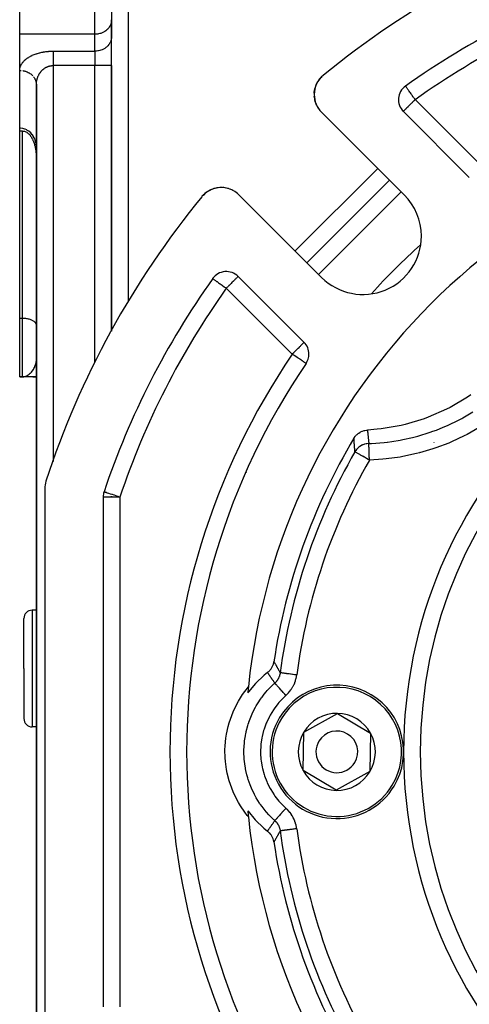
# Model space of a CAD drawing. Units: millimetres. Extents: x 24 to 1212, y -686 to 273.
# Drawn here: x 24 to 78, y -280 to -162 of the extents above; entities that cross this region are included whole.
import ezdxf

# ---------------------------------------------------------------- set-up
doc = ezdxf.new("R2010")
doc.units = ezdxf.units.MM
doc.linetypes.add('DASHED', pattern=[9.652, 8.128, -1.524])
doc.layers.add('nevidi', color=4, linetype='DASHED')

msp = doc.modelspace()

# ---------------------------------------------------------------- linework, layer by layer
at = {"color": 2}
for p, q in [((24, -163.72), (24, -159.39)), ((35, -159.39), (35, -161.99)), ((35, -159.39), (35, -161.99)), ((35, -164.01), (35, -161.99)), ((35, -161.99), (35, -162.07)), ((35, -161.99), (35, -162.07)), ((35, -162.07), (35, -164.09)), ((24, -168.05), (24, -163.72)), ((24, -168.05), (24, -163.72)), ((35, -167.47), (35, -164.01)), ((35, -167.47), (35, -164.01)), ((35, -164.01), (35, -164.09)), ((35, -199.33), (35, -167.47)), ((35, -167.47), (35, -199.33)), ((24, -174.98), (24, -168.05)), ((26, -169.78), (26, -169.74)), ((26, -169.78), (26, -298)), ((26, -298), (26, -169.78)), ((59.44, -170.06), (59.44, -170.05)), ((59.59, -169.65), (59.72, -169.42)), ((59.72, -169.42), (59.76, -169.36)), ((59.8, -169.29), (59.86, -169.2)), ((59.81, -169.29), (59.87, -169.2)), ((59.87, -169.2), (60.01, -169.01)), ((70.23, -169.93), (70.22, -169.93)), ((59.29, -170.99), (59.29, -170.98)), ((59.31, -171.27), (59.31, -171.26)), ((59.34, -170.42), (59.41, -170.15)), ((59.34, -170.42), (59.34, -170.41)), ((59.34, -170.43), (59.34, -170.41)), ((59.35, -171.55), (59.35, -171.54)), ((59.42, -171.82), (59.42, -171.82)), ((59.52, -172.09), (59.51, -172.09)), ((59.64, -172.35), (59.63, -172.35)), ((59.8, -172.62), (59.78, -172.59)), ((70.08, -182.98), (60.17, -173.08)), ((69.97, -172.97), (77.87, -180.88)), ((24, -175.33), (24, -174.98)), ((24, -197.81), (24, -175.33)), ((24.35, -175.33), (24, -175.33)), ((68.31, -181.22), (58.41, -191.12)), ((58.41, -191.12), (68.31, -181.22)), ((45.99, -183.01), (45.95, -183.07)), ((46, -183.01), (45.95, -183.07)), ((46, -183.01), (45.95, -183.07)), ((45.99, -183.02), (45.95, -183.07)), ((46.39, -182.67), (46.2, -182.82)), ((46.38, -182.68), (46.2, -182.82)), ((46.38, -182.68), (46.39, -182.67)), ((46.61, -182.53), (46.55, -182.56)), ((46.86, -182.39), (46.77, -182.44)), ((47.09, -182.29), (46.86, -182.39)), ((47.34, -182.21), (47.27, -182.23)), ((47.9, -182.11), (47.8, -182.12)), ((48.18, -182.1), (48.08, -182.1)), ((48.18, -182.1), (48.18, -182.1)), ((48.4, -182.11), (48.36, -182.11)), ((48.45, -182.11), (48.41, -182.11)), ((48.45, -182.11), (48.46, -182.12)), ((48.74, -182.16), (48.63, -182.14)), ((48.74, -182.16), (48.74, -182.16)), ((49.01, -182.22), (48.91, -182.2)), ((49.01, -182.22), (49.02, -182.23)), ((49.28, -182.32), (49.18, -182.28)), ((49.28, -182.32), (49.28, -182.32)), ((49.54, -182.44), (49.45, -182.39)), ((49.54, -182.44), (49.54, -182.44)), ((49.79, -182.58), (49.7, -182.53)), ((49.79, -182.58), (49.79, -182.59)), ((50.27, -182.98), (60.18, -192.88)), ((58.07, -200.68), (50.17, -192.77)), ((24, -204.81), (24, -197.81)), ((26, -198.63), (26, -198.59)), ((24, -204.81), (24.35, -204.81)), ((24.35, -204.81), (24, -204.81)), ((24.5, -204.8), (24.35, -204.81)), ((24.51, -204.8), (24.35, -204.81)), ((24.52, -204.8), (24.35, -204.81)), ((24.52, -204.8), (24.35, -204.81)), ((24.52, -204.8), (24.35, -204.81)), ((24.53, -204.8), (24.35, -204.81)), ((24.54, -204.8), (24.35, -204.81)), ((24.55, -204.8), (24.35, -204.81)), ((24.56, -204.8), (24.35, -204.81)), ((24.58, -204.8), (24.35, -204.81)), ((24.58, -204.8), (24.35, -204.81)), ((24.58, -204.8), (24.35, -204.81)), ((24.59, -204.8), (24.35, -204.81)), ((24.35, -204.81), (24.48, -204.8)), ((24.63, -204.81), (24.35, -204.81)), ((24.63, -204.81), (24.35, -204.81)), ((24.64, -204.81), (24.35, -204.81)), ((24.64, -204.81), (24.35, -204.81)), ((24.65, -204.81), (24.35, -204.81)), ((24.49, -204.8), (24.48, -204.8)), ((24.5, -204.8), (24.48, -204.8)), ((24.5, -204.8), (24.48, -204.8)), ((26, -204.81), (24.65, -204.81)), ((25.56, -204.81), (26, -204.81)), ((73.61, -212.67), (73.62, -212.68)), ((27, -218.26), (27, -281.35)), ((34, -219.23), (34, -280.38)), ((35, -219.23), (35, -219.15)), ((35, -219.15), (35, -219.23)), ((24.5, -239.81), (24.5, -233.81)), ((24.5, -239.81), (24.5, -233.81)), ((26, -232.81), (25.5, -232.81)), ((24.5, -239.81), (24.5, -245.81)), ((24.5, -239.81), (24.5, -245.81)), ((58.04, -247.43), (62.08, -245.19)), ((62.08, -245.19), (66.04, -247.57)), ((26, -246.81), (25.5, -246.81)), ((57.96, -252.04), (58.04, -247.43)), ((66.04, -247.57), (65.96, -252.18)), ((61.92, -254.42), (57.96, -252.04)), ((65.96, -252.18), (61.92, -254.42))]:
    msp.add_line(p, q, dxfattribs=at)
for points in [[(60.02, -169), (60.2, -168.81), (60.2, -168.81)], [(60.2, -168.81), (60.2, -168.81), (60.26, -168.76)], [(26, -169.7), (26, -169.72), (26, -169.78)], [(59.4, -170.17), (59.4, -170.16), (59.43, -170.08)], [(59.45, -170), (59.48, -169.91), (59.49, -169.9)], [(59.48, -169.91), (59.48, -169.91), (59.58, -169.68)], [(59.59, -169.66), (59.71, -169.43), (59.72, -169.42)], [(59.6, -169.64), (59.72, -169.41), (59.75, -169.36)], [(59.71, -169.43), (59.71, -169.43), (59.75, -169.36)], [(59.8, -169.29), (59.86, -169.21), (59.86, -169.2)], [(59.86, -169.21), (59.86, -169.21), (60.01, -169.01)], [(59.29, -171), (59.29, -170.98), (59.29, -170.97)], [(59.3, -170.71), (59.3, -170.7), (59.34, -170.43)], [(59.3, -170.78), (59.3, -170.7), (59.31, -170.69), (59.34, -170.48)], [(59.35, -171.51), (59.31, -171.26), (59.3, -171.16)], [(59.34, -170.43), (59.4, -170.16), (59.41, -170.15)], [(59.44, -171.87), (59.42, -171.82), (59.35, -171.54), (59.35, -171.53)], [(59.58, -172.24), (59.51, -172.09), (59.47, -171.97)], [(59.78, -172.6), (59.78, -172.59), (59.63, -172.35), (59.62, -172.31)], [(59.99, -172.88), (59.95, -172.83), (59.85, -172.69)], [(59.99, -172.88), (59.99, -172.88), (59.99, -172.88)], [(26, -177.18), (25.97, -176.87), (25.96, -176.84), (25.91, -176.62), (25.9, -176.57), (25.8, -176.28), (25.67, -176.02), (25.65, -175.99), (25.53, -175.8), (25.51, -175.77), (25.32, -175.55), (25.1, -175.36), (24.87, -175.21), (24.86, -175.2), (24.66, -175.11), (24.62, -175.09), (24.36, -175.02), (24.09, -174.98), (24, -174.98)], [(24.35, -175.33), (24.43, -175.33), (24.46, -175.33), (24.56, -175.35), (24.65, -175.38), (24.66, -175.39), (24.75, -175.43), (24.85, -175.48), (24.86, -175.49), (24.93, -175.54), (25.02, -175.61), (25.07, -175.65), (25.09, -175.68), (25.17, -175.76), (25.24, -175.84), (25.26, -175.87), (25.3, -175.93), (25.36, -176.02), (25.42, -176.11), (25.44, -176.14), (25.47, -176.21), (25.52, -176.3), (25.57, -176.4), (25.59, -176.46), (25.61, -176.5), (25.65, -176.6), (25.69, -176.7), (25.73, -176.8), (25.73, -176.81), (25.76, -176.91), (25.79, -177.01), (25.82, -177.12), (25.84, -177.19), (25.84, -177.22), (25.87, -177.33), (25.89, -177.43), (25.91, -177.54), (25.92, -177.6), (25.93, -177.65), (25.94, -177.76), (25.95, -177.87), (25.97, -177.97), (25.97, -178.03), (25.98, -178.08), (25.98, -178.19), (25.99, -178.3), (26, -178.41), (26, -178.47), (26, -178.63)], [(46.2, -182.82), (46.19, -182.83), (46, -183), (45.95, -183.07)], [(46.2, -182.82), (46.19, -182.83), (46.01, -183), (45.95, -183.07)], [(46.19, -182.83), (46, -183.01), (45.95, -183.07)], [(46.18, -182.84), (46, -183.01), (45.95, -183.07)], [(46.18, -182.84), (46, -183.01), (45.95, -183.07)], [(45.99, -183.02), (45.99, -183.02), (45.99, -183.01), (46, -183.01), (46, -183.01), (46, -183.01), (46, -183.01), (46, -183.01), (46, -183), (46.01, -183), (46.01, -183)], [(46.2, -182.82), (46.2, -182.82), (46.12, -182.89)], [(46.19, -182.83), (46.19, -182.83), (46.19, -182.83), (46.2, -182.82), (46.2, -182.82)], [(46.48, -182.61), (46.4, -182.67), (46.2, -182.82)], [(46.48, -182.61), (46.4, -182.66), (46.32, -182.72)], [(46.4, -182.67), (46.4, -182.66), (46.4, -182.66)], [(46.85, -182.4), (46.62, -182.52), (46.54, -182.57)], [(46.61, -182.53), (46.62, -182.52), (46.55, -182.56)], [(46.84, -182.4), (46.62, -182.52), (46.62, -182.52), (46.63, -182.52)], [(47.09, -182.29), (47.1, -182.29), (47.01, -182.32)], [(47.19, -182.26), (47.1, -182.29), (47.11, -182.29)], [(47.34, -182.21), (47.36, -182.21), (47.27, -182.23)], [(47.61, -182.15), (47.36, -182.21), (47.36, -182.2)], [(47.61, -182.15), (47.63, -182.15), (47.53, -182.16)], [(47.88, -182.11), (47.63, -182.15), (47.63, -182.14)], [(47.88, -182.11), (47.9, -182.11), (47.9, -182.11)], [(50.08, -182.8), (50.02, -182.75), (49.93, -182.69)], [(78.06, -206.98), (77.66, -207.25), (75.58, -208.48), (75.15, -208.7), (72.94, -209.67), (72.48, -209.84), (70.17, -210.53), (69.7, -210.65), (67.32, -211.06), (66.84, -211.11), (65.66, -211.2)], [(64.05, -212.17), (64.09, -212.12), (64.2, -211.96), (64.24, -211.91), (64.37, -211.77), (64.42, -211.72), (64.57, -211.6), (64.63, -211.56), (64.79, -211.45), (64.85, -211.42), (65.03, -211.34), (65.09, -211.32), (65.28, -211.26), (65.34, -211.24), (65.54, -211.21), (65.6, -211.2), (65.66, -211.2)], [(53.7, -240.29), (53.79, -240.22), (53.85, -240.16), (53.97, -240.04), (54.03, -239.97), (54.14, -239.83), (54.19, -239.75), (54.27, -239.6), (54.31, -239.52), (54.37, -239.36), (54.4, -239.27), (54.44, -239.1), (54.46, -239.02), (54.46, -239)], [(53.7, -240.29), (53.31, -240.6), (53.25, -240.65), (52.3, -241.55), (52.25, -241.61), (51.4, -242.61), (51.36, -242.67), (51.33, -242.71)], [(51.4, -257.6), (51.27, -257.44), (50.98, -257.06), (50.45, -256.28), (50.21, -255.88), (49.77, -255.05), (49.58, -254.62), (49.24, -253.74), (49.1, -253.29), (48.86, -252.38), (48.77, -251.91), (48.64, -250.98), (48.61, -250.51), (48.59, -249.57), (48.61, -249.1), (48.7, -248.16), (48.77, -247.7), (48.97, -246.78), (49.1, -246.32), (49.4, -245.43), (49.58, -244.99), (49.98, -244.15), (50.21, -243.73), (50.71, -242.93), (50.98, -242.55), (51.4, -242.01)], [(51.33, -256.9), (51.36, -256.94), (52.2, -257.95), (52.25, -258), (53.2, -258.91), (53.25, -258.96), (53.7, -259.32)], [(54.46, -260.61), (54.44, -260.51), (54.42, -260.42), (54.37, -260.25), (54.34, -260.17), (54.27, -260.01), (54.23, -259.93), (54.14, -259.78), (54.08, -259.71), (53.97, -259.58), (53.91, -259.51), (53.79, -259.39), (53.71, -259.33), (53.7, -259.32)]]:
    msp.add_lwpolyline(points, dxfattribs=at)
for centre, radius, start, end in [((127, -249.81), 105, 108.0141, 129.3737), ((127, -249.81), 98, 108.5733, 125.4059), ((62.29, -170.96), 3, 129.3737, 180), ((71.38, -171.56), 2, 125.4059, 225), ((62.29, -170.96), 3, 180, 225), ((127, -249.81), 76, 95.8866, 174.1134), ((48.15, -185.1), 3, 45, 140.6263), ((48.15, -185.1), 3, 130.6374, 138.0809), ((48.15, -185.1), 3, 125.6288, 130.5382), ((48.15, -185.1), 3, 115.4771, 122.9931), ((48.15, -185.1), 3, 110.3829, 115.4487), ((48.15, -185.1), 3, 102.0049, 107.9018), ((48.15, -185.1), 3, 94.7301, 100.3579), ((48.15, -185.1), 3, 62.6335, 64.4329), ((48.15, -185.1), 3, 50.0645, 51.4687), ((65.13, -187.93), 7, 0, 45), ((127, -249.81), 105, 140.6263, 161.9859), ((65.13, -187.93), 7, 225, 360), ((48.75, -194.19), 2, 45, 144.5941), ((127, -249.81), 98, 144.5941, 161.4267), ((127, -249.81), 55, 0, 180), ((56.66, -202.09), 2, 0, 45), ((56.66, -202.09), 2, 325.8498, 0), ((127, -249.81), 83, 145.8498, 214.1502), ((127, -249.81), 73.34, 149.1266, 171.5247), ((127, -249.81), 72.41, 150.1936, 172.4726), ((30, -218.26), 3, 161.9859, 180), ((46.16, -216.32), 5, 0.5485, 0.8281), ((36, -219.23), 2, 161.4267, 180), ((25.5, -233.81), 1, 90, 180), ((127, -249.81), 76, 174.1134, 174.6415), ((62, -249.81), 8, 328.9975, 148.9975), ((62, -249.81), 8, 148.9975, 328.9975), ((62, -249.81), 4.62, 88.9975, 148.9975), ((62, -249.81), 4.62, 28.9975, 88.9975), ((25.5, -245.81), 1, 180, 270), ((62, -249.81), 4.62, 148.9975, 208.9975), ((62, -249.81), 2.5, 328.9975, 148.9975), ((62, -249.81), 4.62, 328.9975, 28.9975), ((62, -249.81), 2.5, 148.9975, 328.9975), ((127, -249.81), 55, 180, 0), ((62, -249.81), 4.62, 208.9975, 268.9975), ((62, -249.81), 4.62, 268.9975, 328.9975), ((127, -249.81), 76, 185.3585, 185.8866), ((127, -249.81), 76, 185.8866, 264.1134), ((127, -249.81), 73.34, 188.4753, 210.8734)]:
    msp.add_arc(centre, radius, start, end, dxfattribs=at)
at = {"layer": 'nevidi', "color": 7, "linetype": 'Continuous'}
for p, q in [((33, -163.72), (33, -159.39)), ((37, -159.81), (37, -195.72)), ((33, -163.72), (24, -163.72)), ((33, -165.74), (33, -163.72)), ((28, -165.74), (33, -165.74)), ((33, -165.74), (33, -167.47)), ((76.6, -165.8), (76.59, -165.8)), ((33, -167.47), (28, -167.47)), ((28, -167.47), (28, -214.99)), ((33, -203.02), (33, -167.47)), ((35, -167.47), (33, -167.47)), ((26, -169.74), (26, -169.7)), ((71.38, -171.56), (79.28, -179.46)), ((24.35, -197.81), (24.35, -175.33)), ((57, -189.7), (66.9, -179.8)), ((69.72, -182.63), (59.82, -192.53)), ((56.66, -202.09), (48.75, -194.19)), ((24.35, -197.81), (24, -197.81)), ((24.35, -204.81), (24.35, -197.81)), ((36.73, -211.71), (36.73, -211.71)), ((71.9, -213.73), (71.9, -213.72)), ((34, -219.23), (36, -219.23)), ((36, -219.23), (36, -280.38)), ((25.5, -232.81), (25.5, -239.81)), ((55.44, -238.93), (55.45, -238.93)), ((25.5, -239.81), (25.5, -246.81))]:
    msp.add_line(p, q, dxfattribs=at)
for points in [[(35, -162.07), (34.98, -162.22), (34.97, -162.3), (34.93, -162.45), (34.9, -162.53), (34.84, -162.67), (34.8, -162.74), (34.72, -162.88), (34.67, -162.94), (34.57, -163.07), (34.51, -163.13), (34.39, -163.24), (34.32, -163.29), (34.18, -163.39), (34.1, -163.43), (33.95, -163.51), (33.87, -163.55), (33.71, -163.61), (33.62, -163.64), (33.45, -163.68), (33.36, -163.69), (33.19, -163.71), (33.09, -163.72), (33, -163.72)], [(35, -164.09), (34.98, -164.24), (34.97, -164.32), (34.93, -164.47), (34.9, -164.55), (34.84, -164.69), (34.8, -164.76), (34.72, -164.9), (34.67, -164.96), (34.57, -165.09), (34.51, -165.15), (34.39, -165.26), (34.32, -165.31), (34.18, -165.41), (34.1, -165.45), (33.95, -165.53), (33.87, -165.57), (33.71, -165.63), (33.62, -165.66), (33.45, -165.7), (33.36, -165.71), (33.19, -165.73), (33.09, -165.74), (33, -165.74)], [(24, -168.05), (24, -168.01), (24, -167.99), (24, -167.94), (24.01, -167.92), (24.01, -167.86), (24.02, -167.84), (24.03, -167.79), (24.03, -167.77), (24.04, -167.71), (24.05, -167.69), (24.06, -167.64), (24.07, -167.62), (24.09, -167.56), (24.1, -167.55), (24.12, -167.49), (24.13, -167.47), (24.15, -167.42), (24.16, -167.4), (24.19, -167.35), (24.2, -167.33), (24.23, -167.28), (24.24, -167.26), (24.28, -167.2), (24.29, -167.19), (24.33, -167.13), (24.34, -167.12), (24.38, -167.06), (24.4, -167.05), (24.44, -167), (24.46, -166.98), (24.51, -166.93), (24.52, -166.91), (24.57, -166.86), (24.59, -166.84), (24.64, -166.79), (24.66, -166.78), (24.72, -166.73), (24.74, -166.71), (24.8, -166.67), (24.82, -166.65), (24.89, -166.6), (24.91, -166.59), (24.97, -166.54), (25, -166.53), (25.07, -166.48), (25.09, -166.47), (25.16, -166.42), (25.19, -166.41), (25.27, -166.37), (25.29, -166.35), (25.37, -166.31), (25.4, -166.3), (25.48, -166.26), (25.51, -166.24), (25.6, -166.2), (25.63, -166.19), (25.72, -166.15), (25.75, -166.14), (25.84, -166.11), (25.87, -166.09), (25.97, -166.06), (26, -166.05), (26.1, -166.02), (26.14, -166.01), (26.24, -165.98), (26.27, -165.97), (26.37, -165.94), (26.41, -165.93), (26.52, -165.91), (26.55, -165.9), (26.66, -165.87), (26.7, -165.87), (26.81, -165.85), (26.85, -165.84), (26.96, -165.82), (27, -165.81), (27.12, -165.8), (27.16, -165.79), (27.27, -165.78), (27.31, -165.78), (27.43, -165.77), (27.47, -165.76), (27.59, -165.75), (27.63, -165.75), (27.75, -165.75), (27.79, -165.74), (27.91, -165.74), (27.95, -165.74), (28, -165.74)], [(28, -165.74), (28, -165.77), (28, -165.79), (28, -165.81), (28, -165.86), (28, -165.91), (28, -165.95), (28, -165.96), (28, -166.02), (28, -166.08), (28, -166.14), (28, -166.14), (28, -166.2), (28, -166.26), (28, -166.34), (28, -166.36), (28, -166.4), (28, -166.48), (28, -166.55), (28, -166.59), (28, -166.63), (28, -166.7), (28, -166.78), (28, -166.84), (28, -166.86), (28, -166.94), (28, -167.02), (28, -167.11), (28, -167.11), (28, -167.18), (28, -167.27), (28, -167.35), (28, -167.38), (28, -167.44), (28, -167.47)], [(26, -169.78), (26, -169.76), (26, -169.74), (26, -169.69), (26, -169.67), (26.01, -169.61), (26.01, -169.59), (26.01, -169.54), (26.01, -169.52), (26.02, -169.47), (26.02, -169.46), (26.02, -169.44), (26.03, -169.39), (26.03, -169.37), (26.04, -169.32), (26.04, -169.3), (26.06, -169.24), (26.06, -169.22), (26.07, -169.17), (26.07, -169.17), (26.08, -169.15), (26.09, -169.1), (26.1, -169.08), (26.11, -169.03), (26.12, -169.01), (26.13, -168.95), (26.14, -168.94), (26.16, -168.88), (26.16, -168.88), (26.16, -168.87), (26.18, -168.81), (26.19, -168.8), (26.21, -168.75), (26.22, -168.73), (26.24, -168.68), (26.25, -168.66), (26.28, -168.61), (26.28, -168.6), (26.29, -168.59), (26.31, -168.54), (26.32, -168.53), (26.35, -168.48), (26.36, -168.46), (26.39, -168.41), (26.4, -168.4), (26.43, -168.35), (26.43, -168.35), (26.44, -168.33), (26.48, -168.29), (26.49, -168.27), (26.52, -168.23), (26.53, -168.21), (26.57, -168.17), (26.58, -168.15), (26.61, -168.12), (26.62, -168.11), (26.63, -168.1), (26.67, -168.06), (26.69, -168.04), (26.73, -168), (26.74, -167.99), (26.78, -167.95), (26.8, -167.94), (26.82, -167.92), (26.84, -167.9), (26.86, -167.89), (26.9, -167.85), (26.92, -167.84), (26.97, -167.81), (26.98, -167.79), (27.03, -167.76), (27.05, -167.75), (27.05, -167.75), (27.1, -167.72), (27.12, -167.71), (27.17, -167.68), (27.19, -167.67), (27.24, -167.65), (27.26, -167.64), (27.29, -167.62), (27.31, -167.62), (27.33, -167.61), (27.38, -167.59), (27.4, -167.58), (27.46, -167.56), (27.48, -167.55), (27.54, -167.54), (27.55, -167.53), (27.56, -167.53), (27.61, -167.52), (27.64, -167.51), (27.69, -167.5), (27.71, -167.5), (27.77, -167.49), (27.79, -167.49), (27.81, -167.48), (27.85, -167.48), (27.88, -167.48), (27.94, -167.47), (27.96, -167.47), (28, -167.47)], [(24, -168.05), (24.05, -168.05), (24.09, -168.05), (24.19, -168.06)], [(24.36, -168.08), (24.43, -168.09), (24.55, -168.12), (24.62, -168.14), (24.68, -168.15), (24.78, -168.19), (24.87, -168.22), (24.91, -168.24), (25.01, -168.29), (25.1, -168.34), (25.12, -168.35), (25.22, -168.41), (25.32, -168.48), (25.32, -168.48), (25.41, -168.55), (25.5, -168.64), (25.51, -168.64), (25.57, -168.72)], [(25.67, -168.83), (25.72, -168.89), (25.78, -169), (25.8, -169.03), (25.83, -169.09), (25.88, -169.2), (25.9, -169.25), (25.92, -169.29), (25.95, -169.41), (25.97, -169.47), (25.97, -169.51), (25.99, -169.62), (26, -169.7)], [(71.38, -171.56), (71.34, -171.5), (71.33, -171.48), (71.19, -171.3), (71.19, -171.29), (71.15, -171.23), (71.04, -171.07), (70.98, -170.99), (70.95, -170.95), (70.89, -170.87), (70.81, -170.75), (70.75, -170.68), (70.75, -170.67), (70.65, -170.53), (70.63, -170.5), (70.59, -170.44), (70.52, -170.35), (70.51, -170.33), (70.47, -170.28), (70.42, -170.21), (70.39, -170.16), (70.37, -170.14), (70.34, -170.1), (70.33, -170.08), (70.29, -170.02), (70.28, -170.02), (70.26, -169.98), (70.26, -169.97), (70.25, -169.96), (70.24, -169.95), (70.23, -169.93), (70.23, -169.93)], [(71.38, -171.56), (71.28, -171.66), (71.25, -171.69), (71.19, -171.75), (71.06, -171.88), (71.01, -171.93), (70.94, -172), (70.88, -172.06), (70.74, -172.2), (70.71, -172.23), (70.71, -172.23), (70.55, -172.39), (70.52, -172.42), (70.49, -172.45), (70.4, -172.54), (70.36, -172.58), (70.27, -172.67), (70.25, -172.69), (70.24, -172.7), (70.17, -172.77), (70.15, -172.79), (70.08, -172.86), (70.08, -172.86), (70.04, -172.9), (70.03, -172.91), (70.02, -172.92), (69.99, -172.95), (69.98, -172.96), (69.97, -172.97), (69.97, -172.97)], [(47.12, -193.03), (47.13, -193.03), (47.13, -193.03), (47.16, -193.05), (47.17, -193.06), (47.21, -193.09), (47.23, -193.11), (47.28, -193.14), (47.28, -193.14), (47.33, -193.17), (47.37, -193.2), (47.45, -193.26), (47.49, -193.29), (47.59, -193.36), (47.6, -193.37), (47.64, -193.39), (47.75, -193.47), (47.81, -193.52), (47.93, -193.6), (47.93, -193.6), (48.01, -193.66), (48.13, -193.74), (48.24, -193.82), (48.28, -193.85), (48.33, -193.89), (48.49, -194), (48.55, -194.04), (48.64, -194.11), (48.75, -194.19)], [(50.17, -192.77), (50.16, -192.78), (50.15, -192.78), (50.14, -192.8), (50.12, -192.82), (50.11, -192.83), (50.06, -192.88), (50.06, -192.89), (50.01, -192.93), (50, -192.94), (49.97, -192.97), (49.91, -193.03), (49.86, -193.08), (49.8, -193.14), (49.79, -193.15), (49.73, -193.21), (49.65, -193.29), (49.59, -193.35), (49.57, -193.37), (49.47, -193.47), (49.43, -193.51), (49.34, -193.6), (49.25, -193.68), (49.25, -193.69), (49.09, -193.85), (49.07, -193.87), (49.01, -193.93), (48.89, -194.05), (48.83, -194.11), (48.75, -194.19)], [(25.97, -198.48), (25.94, -198.41), (25.92, -198.37), (25.87, -198.31), (25.84, -198.27), (25.77, -198.21), (25.73, -198.18), (25.64, -198.12), (25.59, -198.09), (25.49, -198.04), (25.44, -198.01), (25.32, -197.96), (25.26, -197.94), (25.14, -197.91), (25.07, -197.89), (24.94, -197.86), (24.86, -197.85), (24.72, -197.83), (24.65, -197.82), (24.5, -197.81), (24.43, -197.81), (24.35, -197.81)], [(58.07, -200.68), (58.06, -200.68), (58.06, -200.69), (58.04, -200.7), (58.02, -200.73), (58.01, -200.74), (58.01, -200.74), (57.96, -200.79), (57.96, -200.79), (57.89, -200.86), (57.87, -200.87), (57.81, -200.94), (57.8, -200.95), (57.76, -200.98), (57.67, -201.07), (57.64, -201.11), (57.59, -201.16), (57.52, -201.23), (57.49, -201.26), (57.35, -201.4), (57.33, -201.42), (57.33, -201.42), (57.16, -201.59), (57.1, -201.64), (57.1, -201.65), (56.98, -201.77), (56.85, -201.9), (56.84, -201.9), (56.79, -201.96), (56.66, -202.09)], [(24.48, -204.8), (24.49, -204.8), (24.5, -204.79), (24.62, -204.77), (24.62, -204.77), (24.72, -204.74), (24.75, -204.73), (24.76, -204.73), (24.76, -204.72), (24.89, -204.66), (24.89, -204.66), (24.93, -204.64), (25.02, -204.59), (25.03, -204.58), (25.14, -204.5), (25.15, -204.49), (25.15, -204.49), (25.15, -204.49), (25.27, -204.38), (25.28, -204.38), (25.32, -204.33), (25.39, -204.26), (25.4, -204.25), (25.49, -204.14), (25.51, -204.12), (25.51, -204.11), (25.52, -204.1), (25.61, -203.97), (25.62, -203.96), (25.64, -203.92), (25.71, -203.81), (25.71, -203.8), (25.77, -203.7), (25.8, -203.64), (25.8, -203.63), (25.83, -203.57), (25.87, -203.47), (25.87, -203.46), (25.87, -203.45), (25.93, -203.27), (25.93, -203.26), (25.94, -203.24), (25.98, -203.08), (25.98, -203.07), (25.99, -203.02), (26, -202.9)], [(26, -202.88), (26, -202.88), (26, -202.81)], [(58.31, -203.21), (58.31, -203.21), (58.3, -203.21), (58.27, -203.19), (58.27, -203.18), (58.22, -203.15), (58.21, -203.14), (58.21, -203.14), (58.14, -203.1), (58.12, -203.08), (58.04, -203.03), (58, -203), (57.91, -202.94), (57.87, -202.91), (57.86, -202.9), (57.75, -202.83), (57.69, -202.79), (57.56, -202.7), (57.51, -202.67), (57.51, -202.67), (57.35, -202.56), (57.32, -202.54), (57.14, -202.42), (57.11, -202.39), (57.1, -202.39), (56.89, -202.25), (56.84, -202.22), (56.76, -202.16), (56.67, -202.1), (56.66, -202.09)], [(65.84, -212.81), (66.14, -212.8), (67.69, -212.68), (68.03, -212.65), (68.09, -212.64), (68.59, -212.57), (69.57, -212.42), (69.9, -212.35), (71.05, -212.1), (71.4, -212.01), (71.54, -211.97), (71.72, -211.92), (73.2, -211.46), (73.51, -211.35), (73.93, -211.2), (74.4, -211.02), (74.96, -210.78), (75.26, -210.65), (76.67, -209.97), (76.67, -209.97), (76.97, -209.81), (77.11, -209.73), (78.3, -209.03)], [(65.66, -211.2), (65.67, -211.27), (65.67, -211.3), (65.68, -211.4), (65.69, -211.43), (65.7, -211.52), (65.7, -211.56), (65.71, -211.64), (65.71, -211.65), (65.71, -211.69), (65.72, -211.78), (65.73, -211.81), (65.74, -211.91), (65.74, -211.94), (65.75, -212.01), (65.75, -212.04), (65.76, -212.07), (65.77, -212.17), (65.77, -212.2), (65.78, -212.3), (65.79, -212.33), (65.8, -212.43), (65.8, -212.46), (65.81, -212.56), (65.81, -212.59), (65.83, -212.68), (65.83, -212.72), (65.83, -212.72), (65.84, -212.81)], [(79.05, -210.91), (77.6, -211.73), (77.27, -211.9), (75.75, -212.62), (75.41, -212.76), (73.85, -213.35), (73.51, -213.47), (71.91, -213.94), (71.56, -214.03), (69.92, -214.38), (69.57, -214.44), (67.9, -214.67), (67.53, -214.71), (65.9, -214.81)], [(64.17, -213.81), (64.16, -213.75), (64.16, -213.72), (64.15, -213.62), (64.15, -213.58), (64.14, -213.48), (64.14, -213.45), (64.13, -213.35), (64.13, -213.32), (64.12, -213.22), (64.12, -213.19), (64.11, -213.09), (64.11, -213.06), (64.11, -213.03), (64.1, -212.96), (64.1, -212.93), (64.09, -212.83), (64.09, -212.8), (64.09, -212.7), (64.08, -212.66), (64.08, -212.56), (64.07, -212.53), (64.07, -212.43), (64.07, -212.4), (64.06, -212.3), (64.06, -212.27), (64.05, -212.17)], [(65.84, -212.81), (65.78, -212.81), (65.58, -212.84), (65.58, -212.84), (65.51, -212.85), (65.32, -212.9), (65.31, -212.9), (65.24, -212.92), (65.07, -212.99), (65.06, -213), (64.99, -213.03), (64.83, -213.12), (64.82, -213.13), (64.76, -213.17), (64.62, -213.27), (64.6, -213.29), (64.55, -213.34), (64.43, -213.46), (64.41, -213.48), (64.36, -213.53), (64.26, -213.66), (64.24, -213.7), (64.2, -213.76), (64.17, -213.81)], [(65.9, -214.81), (65.9, -214.71), (65.9, -214.6), (65.9, -214.59), (65.89, -214.45), (65.89, -214.34), (65.89, -214.34), (65.88, -214.19), (65.88, -214.09), (65.88, -214.09), (65.88, -213.94), (65.87, -213.86), (65.87, -213.85), (65.87, -213.71), (65.87, -213.64), (65.87, -213.63), (65.86, -213.5), (65.86, -213.44), (65.86, -213.43), (65.86, -213.31), (65.86, -213.26), (65.85, -213.26), (65.85, -213.15), (65.85, -213.11), (65.85, -213.11), (65.85, -213.01), (65.85, -212.99), (65.85, -212.99), (65.84, -212.91), (65.84, -212.89), (65.84, -212.89), (65.84, -212.84), (65.84, -212.83), (65.84, -212.83), (65.84, -212.81)], [(65.9, -214.81), (65.81, -214.75), (65.76, -214.73), (65.75, -214.72), (65.54, -214.6), (65.54, -214.6), (65.32, -214.47), (65.3, -214.46), (65.29, -214.45), (65.11, -214.35), (65.06, -214.32), (64.91, -214.24), (64.86, -214.21), (64.85, -214.2), (64.74, -214.14), (64.68, -214.11), (64.58, -214.05), (64.53, -214.02), (64.44, -213.97), (64.41, -213.95), (64.39, -213.94), (64.33, -213.91), (64.32, -213.9), (64.25, -213.86), (64.25, -213.86), (64.2, -213.83), (64.19, -213.83), (64.17, -213.81), (64.17, -213.81)], [(34.1, -218.59), (34.11, -218.59), (34.12, -218.6), (34.16, -218.61), (34.17, -218.61), (34.23, -218.63), (34.24, -218.64), (34.32, -218.66), (34.34, -218.67), (34.35, -218.67), (34.48, -218.72), (34.49, -218.72), (34.64, -218.77), (34.65, -218.77), (34.83, -218.84), (34.84, -218.84), (35.04, -218.91), (35.04, -218.91), (35.06, -218.91), (35.27, -218.98), (35.3, -218.99), (35.51, -219.06), (35.55, -219.08), (35.76, -219.15), (35.78, -219.15), (35.81, -219.16), (36, -219.23)], [(54.46, -239), (54.47, -239), (54.5, -239.06), (54.52, -239.1), (54.56, -239.16), (54.58, -239.2), (54.61, -239.26), (54.63, -239.3), (54.67, -239.35), (54.69, -239.39), (54.72, -239.45), (54.75, -239.49), (54.78, -239.55), (54.78, -239.55), (54.8, -239.59), (54.84, -239.65), (54.86, -239.69), (54.89, -239.75), (54.92, -239.79), (54.95, -239.85), (54.97, -239.89), (55.01, -239.95), (55.03, -239.99), (55.06, -240.05), (55.09, -240.09), (55.12, -240.15), (55.14, -240.2), (55.18, -240.26), (55.2, -240.3), (55.21, -240.32)], [(54.56, -241.55), (54.56, -241.54), (54.52, -241.49), (54.49, -241.45), (54.45, -241.39), (54.43, -241.35), (54.39, -241.29), (54.38, -241.27), (54.36, -241.25), (54.35, -241.24), (54.32, -241.2), (54.3, -241.16), (54.27, -241.13), (54.26, -241.1), (54.23, -241.06), (54.19, -241.01), (54.17, -240.97), (54.13, -240.91), (54.1, -240.87), (54.06, -240.82), (54.04, -240.78), (54.03, -240.77), (54, -240.72), (53.97, -240.68), (53.96, -240.66), (53.93, -240.63), (53.91, -240.59), (53.87, -240.53), (53.84, -240.5), (53.81, -240.44), (53.78, -240.4), (53.74, -240.35), (53.72, -240.31), (53.72, -240.31), (53.7, -240.29)], [(55.21, -240.32), (55.2, -240.4), (55.2, -240.42), (55.2, -240.42), (55.18, -240.51), (55.18, -240.52), (55.17, -240.54), (55.14, -240.64), (55.14, -240.66), (55.14, -240.66), (55.11, -240.74), (55.11, -240.75), (55.1, -240.77), (55.06, -240.86), (55.05, -240.88), (55.05, -240.88), (55.01, -240.96), (55.01, -240.97), (55, -240.99), (54.95, -241.08), (54.94, -241.1), (54.94, -241.1), (54.89, -241.17), (54.88, -241.19), (54.87, -241.2), (54.81, -241.28), (54.8, -241.3), (54.8, -241.3), (54.75, -241.37), (54.74, -241.38), (54.72, -241.39), (54.65, -241.47), (54.64, -241.48), (54.64, -241.48), (54.58, -241.54), (54.56, -241.55)], [(57.19, -240.58), (57.04, -240.56), (56.98, -240.55), (56.93, -240.55), (56.78, -240.53), (56.72, -240.52), (56.68, -240.51), (56.53, -240.49), (56.47, -240.49), (56.43, -240.48), (56.29, -240.46), (56.24, -240.45), (56.2, -240.45), (56.07, -240.43), (56.02, -240.43), (55.98, -240.42), (55.86, -240.41), (55.82, -240.4), (55.78, -240.39), (55.68, -240.38), (55.64, -240.38), (55.61, -240.37), (55.52, -240.36), (55.49, -240.36), (55.47, -240.35), (55.4, -240.34), (55.37, -240.34), (55.36, -240.34), (55.3, -240.33), (55.29, -240.33), (55.27, -240.33), (55.24, -240.32), (55.23, -240.32), (55.23, -240.32), (55.21, -240.32)], [(55.89, -243.04), (56.01, -242.93), (56.04, -242.9), (56.18, -242.76), (56.21, -242.73), (56.34, -242.57), (56.37, -242.54), (56.49, -242.38), (56.51, -242.34), (56.62, -242.18), (56.64, -242.14), (56.74, -241.97), (56.76, -241.93), (56.85, -241.75), (56.87, -241.71), (56.95, -241.52), (56.97, -241.48), (57.03, -241.29), (57.05, -241.25), (57.1, -241.06), (57.11, -241.02), (57.15, -240.82), (57.16, -240.78), (57.19, -240.58)], [(54.56, -258.06), (54.46, -257.97), (54.3, -257.82), (54.16, -257.68), (53.86, -257.37), (53.57, -257.05), (53.53, -257.01), (53.41, -256.86), (53.04, -256.38), (52.85, -256.12), (52.79, -256.03), (52.73, -255.95), (52.34, -255.31), (52.26, -255.17), (52.16, -255), (52.13, -254.94), (51.77, -254.17), (51.77, -254.17), (51.69, -253.98), (51.6, -253.77), (51.38, -253.11), (51.33, -252.96), (51.32, -252.92), (51.22, -252.55), (51.1, -252.03), (51.06, -251.83), (51.04, -251.72), (50.97, -251.3), (50.93, -250.92), (50.91, -250.72), (50.89, -250.45), (50.87, -250.02), (50.87, -249.8), (50.87, -249.6), (50.89, -249.17), (50.92, -248.74), (50.93, -248.68), (50.95, -248.48), (51.04, -247.89), (51.1, -247.58), (51.12, -247.47), (51.14, -247.38), (51.33, -246.65), (51.38, -246.49), (51.44, -246.3), (51.46, -246.24), (51.77, -245.44), (51.77, -245.44), (51.85, -245.26), (51.94, -245.05), (52.26, -244.44), (52.34, -244.3), (52.35, -244.27), (52.56, -243.93), (52.85, -243.49), (52.96, -243.33), (53.04, -243.23), (53.3, -242.89), (53.54, -242.6), (53.67, -242.45), (53.86, -242.24), (54.16, -241.94), (54.3, -241.79), (54.45, -241.66), (54.56, -241.55)], [(55.89, -243.04), (55.81, -242.94), (55.78, -242.92), (55.75, -242.88), (55.63, -242.75), (55.61, -242.73), (55.58, -242.69), (55.47, -242.56), (55.44, -242.54), (55.42, -242.51), (55.31, -242.39), (55.29, -242.36), (55.26, -242.33), (55.16, -242.22), (55.14, -242.19), (55.11, -242.17), (55.02, -242.06), (55, -242.04), (54.98, -242.02), (54.9, -241.93), (54.88, -241.91), (54.86, -241.89), (54.79, -241.81), (54.78, -241.79), (54.76, -241.77), (54.7, -241.71), (54.69, -241.7), (54.68, -241.68), (54.64, -241.63), (54.63, -241.62), (54.62, -241.61), (54.59, -241.58), (54.58, -241.58), (54.58, -241.57), (54.56, -241.55), (54.56, -241.55)], [(55.89, -243.04), (55.68, -243.24), (55.56, -243.35), (55.05, -243.9), (54.94, -244.03), (54.49, -244.63), (54.39, -244.77), (54, -245.41), (53.92, -245.55), (53.6, -246.23), (53.54, -246.38), (53.28, -247.09), (53.23, -247.25), (53.05, -247.98), (53.02, -248.14), (52.91, -248.88), (52.9, -249.05), (52.87, -249.8), (52.87, -249.96), (52.91, -250.72), (52.93, -250.88), (53.05, -251.63), (53.08, -251.79), (53.28, -252.52), (53.33, -252.67), (53.6, -253.38), (53.67, -253.53), (54, -254.2), (54.08, -254.34), (54.49, -254.98), (54.58, -255.11), (55.05, -255.71), (55.16, -255.83), (55.68, -256.37), (55.8, -256.49), (55.89, -256.57)], [(55.89, -256.57), (55.87, -256.6), (55.75, -256.73), (55.72, -256.76), (55.7, -256.79), (55.58, -256.92), (55.55, -256.95), (55.53, -256.98), (55.42, -257.1), (55.39, -257.14), (55.36, -257.16), (55.26, -257.28), (55.23, -257.31), (55.21, -257.33), (55.11, -257.44), (55.09, -257.47), (55.07, -257.49), (54.98, -257.59), (54.96, -257.62), (54.94, -257.64), (54.86, -257.73), (54.84, -257.75), (54.83, -257.76), (54.76, -257.84), (54.74, -257.86), (54.73, -257.87), (54.68, -257.93), (54.67, -257.94), (54.66, -257.95), (54.62, -258), (54.61, -258.01), (54.6, -258.01), (54.58, -258.04), (54.57, -258.05), (54.57, -258.05), (54.56, -258.06)], [(57.19, -259.03), (57.17, -258.87), (57.16, -258.83), (57.12, -258.63), (57.11, -258.59), (57.06, -258.4), (57.05, -258.36), (56.98, -258.17), (56.97, -258.13), (56.89, -257.94), (56.87, -257.9), (56.78, -257.72), (56.76, -257.68), (56.67, -257.51), (56.64, -257.47), (56.53, -257.3), (56.51, -257.26), (56.39, -257.1), (56.36, -257.07), (56.24, -256.92), (56.21, -256.88), (56.07, -256.74), (56.04, -256.71), (55.89, -256.57)], [(53.7, -259.32), (53.7, -259.32), (53.72, -259.3), (53.74, -259.26), (53.77, -259.22), (53.81, -259.17), (53.82, -259.15), (53.83, -259.13), (53.87, -259.08), (53.9, -259.04), (53.93, -258.98), (53.96, -258.94), (54, -258.89), (54.03, -258.85), (54.03, -258.84), (54.06, -258.79), (54.08, -258.77), (54.09, -258.76), (54.13, -258.7), (54.16, -258.66), (54.19, -258.6), (54.22, -258.57), (54.26, -258.51), (54.27, -258.49), (54.29, -258.47), (54.32, -258.41), (54.34, -258.4), (54.35, -258.37), (54.39, -258.32), (54.42, -258.28), (54.45, -258.22), (54.48, -258.18), (54.52, -258.12), (54.55, -258.08), (54.56, -258.06)], [(54.56, -258.06), (54.62, -258.11), (54.64, -258.13), (54.64, -258.13), (54.69, -258.19), (54.71, -258.2), (54.72, -258.22), (54.79, -258.29), (54.8, -258.31), (54.85, -258.38), (54.86, -258.39), (54.87, -258.41), (54.93, -258.49), (54.94, -258.51), (54.94, -258.51), (54.98, -258.58), (54.99, -258.6), (55, -258.62), (55.04, -258.71), (55.05, -258.73), (55.09, -258.81), (55.09, -258.82), (55.1, -258.84), (55.13, -258.93), (55.14, -258.95), (55.14, -258.95), (55.16, -259.04), (55.17, -259.05), (55.17, -259.07), (55.19, -259.17), (55.2, -259.19), (55.2, -259.19), (55.21, -259.28), (55.21, -259.29)], [(55.21, -259.29), (55.21, -259.29), (55.18, -259.36), (55.15, -259.4), (55.12, -259.46), (55.1, -259.5), (55.06, -259.56), (55.04, -259.6), (55.01, -259.66), (54.98, -259.7), (54.95, -259.76), (54.93, -259.8), (54.89, -259.86), (54.87, -259.9), (54.84, -259.96), (54.81, -260), (54.78, -260.06), (54.78, -260.06), (54.76, -260.1), (54.72, -260.16), (54.7, -260.2), (54.67, -260.26), (54.64, -260.3), (54.61, -260.36), (54.59, -260.4), (54.56, -260.45), (54.53, -260.49), (54.5, -260.55), (54.48, -260.59), (54.46, -260.61)], [(57.19, -259.03), (57.11, -259.04), (57.03, -259.05), (56.98, -259.06), (56.85, -259.08), (56.77, -259.09), (56.72, -259.09), (56.59, -259.11), (56.52, -259.12), (56.47, -259.12), (56.35, -259.14), (56.28, -259.15), (56.24, -259.16), (56.12, -259.17), (56.05, -259.18), (56.02, -259.19), (55.91, -259.2), (55.85, -259.21), (55.82, -259.21), (55.73, -259.22), (55.67, -259.23), (55.64, -259.23), (55.56, -259.25), (55.52, -259.25), (55.49, -259.25), (55.43, -259.26), (55.39, -259.27), (55.37, -259.27), (55.33, -259.28), (55.3, -259.28), (55.29, -259.28), (55.25, -259.29), (55.24, -259.29), (55.23, -259.29), (55.22, -259.29), (55.21, -259.29)]]:
    msp.add_lwpolyline(points, dxfattribs=at)
for centre, radius, start, end in [((127, -249.81), 96, 108.5733, 125.4059), ((127, -249.81), 82, 132.091, 137.906), ((127, -249.81), 57, 0, 180), ((127, -249.81), 96, 144.5941, 161.4267), ((127, -249.81), 85, 145.8498, 180), ((127, -249.81), 70.41, 150.1936, 172.4726), ((62, -249.81), 7.75, 328.9975, 148.9975), ((62, -249.81), 7.75, 148.9975, 328.9975), ((127, -249.81), 85, 180, 214.1502), ((127, -249.81), 57, 180, 0), ((127, -249.81), 72.41, 187.5274, 209.8064), ((127, -249.81), 70.41, 187.5274, 209.8064)]:
    msp.add_arc(centre, radius, start, end, dxfattribs=at)

doc.saveas('drawing.dxf')
